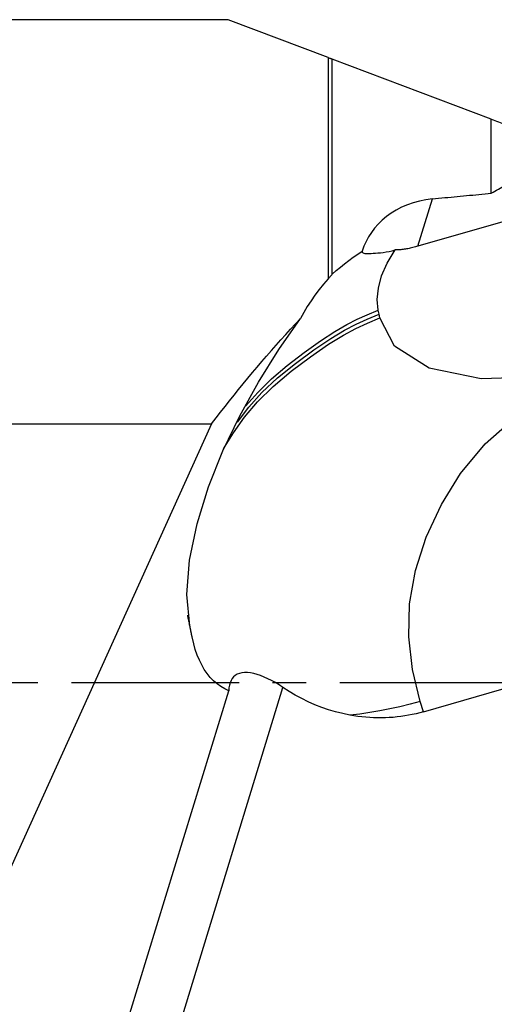
# Model space of a CAD drawing. Extents: x -216 to 138, y -36 to 40.
# Drawn here: x 76 to 85, y -6 to 12 of the extents above; entities that cross this region are included whole.
import ezdxf

# ---------------------------------------------------------------- set-up
doc = ezdxf.new("R2010")
doc.units = 0
doc.header["$MEASUREMENT"] = 0
doc.linetypes.add('CENTER', pattern=[5.059896, 3.162435, -0.632487, 0.632487, -0.632487])
doc.layers.add('1', color=4, linetype='CONTINUOUS')
doc.layers.add('SK4', color=2, linetype='CENTER')

msp = doc.modelspace()

# ---------------------------------------------------------------- linework, layer by layer
at = {"layer": '1'}
for p, q in [((79.987252, 12.49125), (0, 12.49125)), ((81.878752, 11.777154), (79.987252, 12.49125)), ((81.878752, 11.777154), (81.878752, 7.606108)), ((84.953752, 10.616252), (81.953752, 11.748839)), ((81.953752, 7.694855), (81.953752, 11.748839)), ((84.953752, 9.220009), (84.953752, 10.616252)), ((87.946332, 9.486467), (83.570252, 8.221149)), ((83.570252, 8.221149), (83.844009, 9.114836)), ((82.835957, 6.943567), (82.82186, 7.017911)), ((82.850054, 6.869224), (82.835957, 6.943567)), ((0, 4.87661), (79.678183, 4.87661)), ((79.678183, 4.87661), (75.25594, -4.87661)), ((83.674968, -0.553289), (85.80289, 0.061987)), ((77.986011, -10.00875), (81.023102, -0.094089)), ((78.137798, -6.242599), (80.001397, -0.158832)), ((83.674968, -0.553289), (83.611612, -0.357716))]:
    msp.add_line(p, q, dxfattribs=at)
for points in [[(81.878752, 11.777154, 0), (81.889565, 11.773072, 0), (81.900345, 11.769002, 0), (81.911092, 11.764945, 0), (81.921807, 11.760899, 0), (81.932489, 11.756867, 0), (81.943137, 11.752847, 0), (81.953752, 11.748839, 0)], [(84.953752, 10.616252, 0), (84.986953, 10.603718, 0), (85.020309, 10.591125, 0), (85.053817, 10.578475, 0), (85.087475, 10.565768, 0), (85.121283, 10.553004, 0), (85.155238, 10.540186, 0), (85.189338, 10.527312, 0)], [(84.953752, 9.220009, 0), (84.987391, 9.238965, 0), (85.021035, 9.257911, 0), (85.054684, 9.276846, 0), (85.088339, 9.29577, 0), (85.122, 9.314684, 0), (85.155666, 9.333588, 0), (85.189338, 9.352481, 0)], [(83.844009, 9.114836, 0), (83.720335, 9.098468, 0), (83.599173, 9.073672, 0), (83.481947, 9.041159, 0), (83.369849, 9.001559, 0), (83.26272, 8.955121, 0), (83.161175, 8.902462, 0), (83.06591, 8.844224, 0), (82.977403, 8.780925, 0), (82.895349, 8.712648, 0), (82.820012, 8.639885, 0), (82.751719, 8.563172, 0), (82.690772, 8.483023, 0), (82.636941, 8.39938, 0), (82.590291, 8.312562, 0), (82.551022, 8.223057, 0), (82.519334, 8.131351, 0)], [(83.844009, 9.114836, 0), (83.902224, 9.120407, 0), (83.96046, 9.125975, 0), (84.018718, 9.131538, 0), (84.076998, 9.137098, 0), (84.135299, 9.142653, 0), (84.193621, 9.148205, 0), (84.251965, 9.153752, 0), (84.31033, 9.159296, 0), (84.368717, 9.164835, 0), (84.427125, 9.17037, 0), (84.485554, 9.175902, 0), (84.544005, 9.181429, 0), (84.602476, 9.186953, 0), (84.660969, 9.192472, 0), (84.719484, 9.197988, 0), (84.778019, 9.203499, 0), (84.836576, 9.209006, 0), (84.895153, 9.21451, 0), (84.953752, 9.220009, 0)], [(83.570252, 8.221149, 0), (83.545622, 8.214175, 0), (83.521185, 8.207554, 0), (83.496948, 8.201286, 0), (83.47292, 8.195374, 0), (83.449109, 8.18982, 0), (83.425523, 8.184626, 0), (83.402169, 8.179793, 0), (83.379056, 8.175324, 0), (83.356191, 8.171219, 0), (83.333581, 8.16748, 0), (83.311235, 8.164109, 0), (83.28916, 8.161106, 0), (83.267362, 8.158473, 0), (83.245851, 8.156209, 0), (83.224631, 8.154317, 0), (83.203712, 8.152797, 0), (83.183099, 8.151648, 0), (83.162799, 8.150873, 0), (83.14282, 8.15047, 0)], [(81.953752, 7.694855, 0), (82.029462, 7.76196, 0), (82.107126, 7.827374, 0), (82.186589, 7.891163, 0), (82.267696, 7.95339, 0), (82.350293, 8.014121, 0), (82.434224, 8.07342, 0), (82.519334, 8.131351, 0)], [(82.519334, 8.131351, 0), (82.517433, 8.12061, 0), (82.51939, 8.110874, 0), (82.525369, 8.102358, 0), (82.53562, 8.095298, 0), (82.550213, 8.089772, 0), (82.569097, 8.085812, 0), (82.592222, 8.083447, 0), (82.619558, 8.082698, 0), (82.651107, 8.083336, 0), (82.686589, 8.08511, 0), (82.725694, 8.087809, 0), (82.768112, 8.091226, 0), (82.813552, 8.095169, 0), (82.86217, 8.099829, 0), (82.913718, 8.105689, 0), (82.9678, 8.113232, 0), (83.024017, 8.122942, 0), (83.082363, 8.13536, 0), (83.14282, 8.15047, 0)], [(82.82186, 7.017911, 0), (82.803489, 7.216747, 0), (82.823305, 7.431942, 0), (82.884961, 7.661369, 0), (82.991057, 7.9021, 0), (83.14282, 8.15047, 0)], [(81.953752, 7.694855, 0), (81.942478, 7.683059, 0), (81.931386, 7.670967, 0), (81.920477, 7.658581, 0), (81.909756, 7.645901, 0), (81.899226, 7.632928, 0), (81.888891, 7.619663, 0), (81.878752, 7.606108, 0)], [(81.878752, 7.606108, 0), (81.789927, 7.507959, 0), (81.706371, 7.406517, 0), (81.62763, 7.302018, 0), (81.553248, 7.1947, 0), (81.482768, 7.0848, 0), (81.415735, 6.972556, 0), (81.351694, 6.858203, 0)], [(79.898966, 4.404104, 0), (80.088768, 4.706251, 0), (80.300505, 4.999354, 0), (80.54589, 5.287788, 0), (80.837859, 5.576518, 0), (81.181164, 5.866333, 0), (81.544137, 6.139422, 0), (81.884978, 6.372805, 0), (82.166822, 6.54664, 0), (82.398879, 6.670434, 0), (82.615476, 6.769692, 0), (82.850054, 6.869224, 0)], [(80.162697, 4.907904, 0), (80.376954, 5.185943, 0), (80.626617, 5.461472, 0), (80.922845, 5.738754, 0), (81.260794, 6.013877, 0), (81.606848, 6.268242, 0), (81.924384, 6.481713, 0), (82.184837, 6.639285, 0), (82.403582, 6.75394, 0), (82.610903, 6.848158, 0), (82.835957, 6.943567, 0)], [(80.325392, 5.214729, 0), (80.546579, 5.46737, 0), (80.804659, 5.72065, 0), (81.103222, 5.975294, 0), (81.421369, 6.219528, 0), (81.73091, 6.437851, 0), (82.003793, 6.614851, 0), (82.228273, 6.745503, 0), (82.424086, 6.844834, 0), (82.614555, 6.930152, 0), (82.82186, 7.017911, 0)], [(87.062795, 5.996115, 0), (85.918899, 5.757663, 0), (84.763199, 5.720527, 0), (83.78282, 5.923714, 0), (83.129849, 6.335706, 0), (82.850054, 6.869224, 0)], [(79.266573, 1.069158, 0), (79.213067, 1.657817, 0), (79.262975, 2.307285, 0), (79.402108, 2.99199, 0), (79.616281, 3.686358, 0), (79.890648, 4.366388, 0), (80.209537, 5.024896, 0), (80.56441, 5.660805, 0), (80.947663, 6.272458, 0), (81.351694, 6.858203, 0)], [(79.678183, 4.87661, 0), (79.76171, 4.985426, 0), (79.845787, 5.093794, 0), (79.930406, 5.201704, 0), (80.01556, 5.309146, 0), (80.10124, 5.416111, 0), (80.18744, 5.522589, 0), (80.274151, 5.62857, 0), (80.361366, 5.734046, 0), (80.449076, 5.839006, 0), (80.537275, 5.943441, 0), (80.625953, 6.047342, 0), (80.715104, 6.150699, 0), (80.804718, 6.253503, 0), (80.894788, 6.355745, 0), (80.985306, 6.457416, 0), (81.076264, 6.558506, 0), (81.167654, 6.659007, 0), (81.259466, 6.758909, 0), (81.351694, 6.858203, 0)], [(83.611612, -0.357716, 0), (83.468343, 0.244465, 0), (83.397885, 0.857794, 0), (83.411949, 1.480807, 0), (83.521281, 2.11148, 0), (83.724509, 2.740689, 0), (84.011968, 3.354457, 0), (84.374247, 3.938908, 0), (84.836913, 4.497113, 0), (85.471629, 5.054071, 0), (86.142266, 5.528518, 0), (86.627229, 5.804941, 0), (87.062795, 5.996115, 0)], [(79.251606, 1.137169, 0), (79.248145, 1.155562, 0), (79.244751, 1.173965, 0), (79.241423, 1.192378, 0), (79.238162, 1.210802, 0), (79.234968, 1.229236, 0), (79.231841, 1.24768, 0), (79.228782, 1.266134, 0)], [(79.265757, 1.062541, 0), (79.264369, 1.069874, 0), (79.262991, 1.077208, 0), (79.261624, 1.084543, 0), (79.260267, 1.09188, 0), (79.258921, 1.099219, 0), (79.257586, 1.10656, 0), (79.256261, 1.113902, 0)], [(79.290038, 0.952681, 0), (79.288223, 0.961631, 0), (79.28641, 0.970584, 0), (79.284598, 0.979537, 0), (79.282788, 0.988492, 0), (79.28098, 0.997449, 0), (79.279173, 1.006407, 0), (79.277368, 1.015367, 0), (79.275564, 1.024328, 0), (79.273763, 1.033291, 0), (79.271963, 1.042256, 0), (79.270165, 1.051222, 0), (79.268368, 1.060189, 0), (79.266573, 1.069158, 0)], [(79.313771, 0.836535, 0), (79.311936, 0.84546, 0), (79.310102, 0.854387, 0), (79.30827, 0.863315, 0), (79.306439, 0.872245, 0), (79.30461, 0.881176, 0), (79.302783, 0.890109, 0), (79.300957, 0.899043, 0), (79.299133, 0.907979, 0), (79.297311, 0.916916, 0), (79.29549, 0.925855, 0), (79.293671, 0.934796, 0), (79.291854, 0.943738, 0), (79.290038, 0.952681, 0)], [(80.001397, -0.158832, 0), (79.924282, -0.122117, 0), (79.850446, -0.078092, 0), (79.780181, -0.026951, 0), (79.713776, 0.031114, 0), (79.651523, 0.095909, 0), (79.593613, 0.167358, 0), (79.539954, 0.245549, 0), (79.49066, 0.330115, 0), (79.445865, 0.420653, 0), (79.405704, 0.516765, 0), (79.370311, 0.618049, 0), (79.339752, 0.724358, 0), (79.313771, 0.836535, 0)], [(81.023102, -0.094089, 0), (80.951859, -0.047665, 0), (80.880203, -0.004469, 0), (80.808745, 0.035122, 0), (80.738094, 0.070729, 0), (80.668821, 0.101992, 0), (80.600881, 0.128834, 0), (80.534722, 0.15101, 0), (80.470984, 0.168195, 0), (80.410303, 0.180063, 0), (80.352842, 0.186372, 0), (80.298765, 0.187047, 0), (80.248572, 0.182043, 0), (80.202758, 0.171319, 0), (80.161548, 0.154776, 0), (80.124876, 0.132512, 0), (80.092923, 0.104848, 0), (80.065866, 0.072101, 0), (80.043738, 0.034455, 0), (80.026326, -0.007886, 0), (80.013535, -0.054453, 0), (80.005271, -0.104775, 0), (80.001397, -0.158832, 0)], [(82.286575, -0.616618, 0), (82.151249, -0.588397, 0), (82.017185, -0.554355, 0), (81.884688, -0.514686, 0), (81.754065, -0.469582, 0), (81.62562, -0.419236, 0), (81.499659, -0.363843, 0), (81.376487, -0.303594, 0), (81.255845, -0.238412, 0), (81.137953, -0.168504, 0), (81.023102, -0.094089, 0)], [(83.611612, -0.357716, 0), (83.421355, -0.410149, 0), (83.230646, -0.457584, 0), (83.039949, -0.499931, 0), (82.849729, -0.537099, 0), (82.660451, -0.568996, 0), (82.472577, -0.595533, 0), (82.286575, -0.616618, 0)], [(83.674968, -0.553289, 0), (83.604778, -0.572638, 0), (83.534132, -0.590227, 0), (83.463053, -0.606051, 0), (83.391565, -0.620104, 0), (83.319692, -0.632381, 0), (83.247457, -0.642878, 0), (83.174885, -0.651592, 0), (83.102, -0.65852, 0), (83.028825, -0.66366, 0), (82.955386, -0.66701, 0), (82.881707, -0.668569, 0), (82.807812, -0.668336, 0), (82.733726, -0.666311, 0), (82.659473, -0.662495, 0), (82.585078, -0.65689, 0), (82.510566, -0.649497, 0), (82.435962, -0.640318, 0), (82.36129, -0.629357, 0), (82.286575, -0.616618, 0)]]:
    msp.add_polyline3d(points, dxfattribs=at)
at = {"layer": 'SK4'}
msp.add_line((-206.32, 0), (104.910149, 0), dxfattribs=at)

doc.saveas('drawing.dxf')
